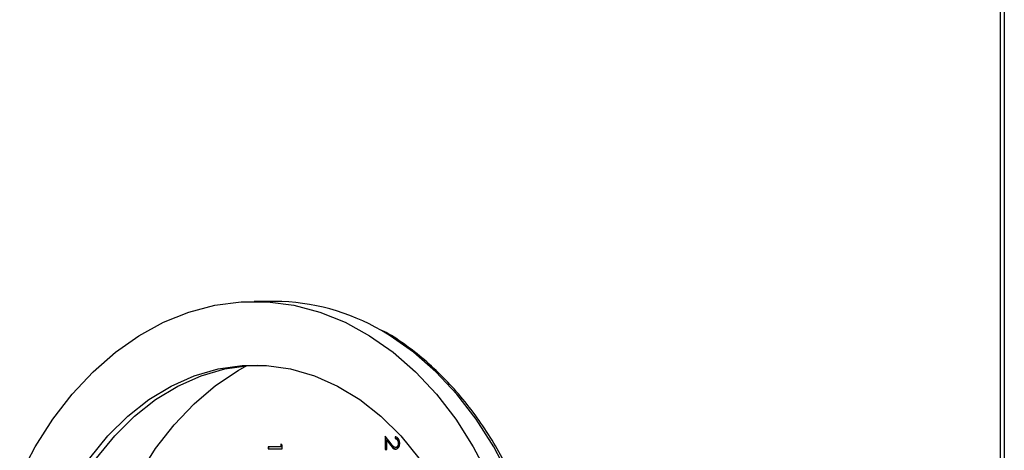
# Model space of a CAD drawing. Units: inches. Extents: x 1.7 to 15.2, y 0.5 to 12.2.
# Drawn here: x 11 to 11.6, y 8.9 to 9.2 of the extents above; entities that cross this region are included whole.
import ezdxf

# ---------------------------------------------------------------- set-up
doc = ezdxf.new("R2010")
doc.units = ezdxf.units.IN
doc.header["$MEASUREMENT"] = 0

msp = doc.modelspace()

# ---------------------------------------------------------------- linework, layer by layer
at = {"color": 7, "linetype": 'Continuous', "lineweight": 25}
for p, q in [((11.61283097, 10.94550997), (11.61283097, 6.65979569)), ((11.61513074, 10.94550997), (11.61513074, 6.65979569)), ((11.19569012, 9.02762471), (11.18397392, 9.02762471)), ((11.2626198, 8.94582397), (11.25926976, 8.9501864)), ((11.25926976, 8.9501864), (11.25926976, 8.94254313)), ((11.2596603, 8.94254313), (11.2596603, 8.94967784)), ((11.2648737, 8.94975377), (11.2648737, 8.94874428)), ((11.26526424, 8.94874428), (11.26526424, 8.94975377)), ((11.19915382, 8.94394313), (11.19188945, 8.94394313)), ((11.19188945, 8.94394313), (11.19188945, 8.94293364)), ((11.19227999, 8.94293364), (11.19227999, 8.94394313)), ((11.19998403, 8.94501346), (11.19915382, 8.94567369)), ((11.19915382, 8.94567369), (11.19915382, 8.94394313)), ((11.19954436, 8.94394313), (11.19915382, 8.94394313)), ((11.19954436, 8.94394313), (11.19954436, 8.94536311)), ((11.19998403, 8.94293364), (11.19998403, 8.94501346)), ((11.26009998, 8.94254313), (11.26009998, 8.9477776)), ((11.26009998, 8.9477776), (11.26226145, 8.9449632)), ((11.26049052, 8.9477776), (11.26009998, 8.9477776)), ((11.26265199, 8.9449632), (11.26049052, 8.9477776)), ((11.26265199, 8.9449632), (11.26226145, 8.9449632)), ((11.26526424, 8.94874428), (11.2648737, 8.94874428)), ((11.26549125, 8.94369683), (11.26510071, 8.94369683)), ((11.26674168, 8.94613718), (11.26713222, 8.94613718)), ((11.19188945, 8.94293364), (11.19998403, 8.94293364)), ((11.25926976, 8.94254313), (11.26009998, 8.94254313))]:
    msp.add_line(p, q, dxfattribs=at)
at = {"color": 7, "linetype": 'Continuous', "lineweight": 25, "flags": 128}
for points in [[(11.04910296, 8.92709178), (11.05808092, 8.94409554), (11.06816524, 8.9598563), (11.07926729, 8.97423555), (11.09128951, 8.98710692), (11.10412624, 8.9983573), (11.11766467, 9.00788782), (11.13178584, 9.01561473), (11.14636563, 9.02147013), (11.16127593, 9.02540255), (11.17638569, 9.02737744), (11.19156215, 9.02737744), (11.20667191, 9.02540255), (11.22158221, 9.02147013), (11.236162, 9.01561473), (11.25028316, 9.00788782), (11.2638216, 8.9983573), (11.27665833, 8.98710692), (11.28868054, 8.97423555), (11.29978259, 8.9598563), (11.30986691, 8.94409554), (11.31884488, 8.92709178)], [(11.0893437, 8.93758589), (11.09982906, 8.95039194), (11.11120638, 8.96163191), (11.12335505, 8.97118667), (11.1361463, 8.97895493), (11.14944453, 8.98485434), (11.16310878, 8.98882237), (11.17699421, 8.99081696), (11.19095363, 8.99081696), (11.20483905, 8.98882237), (11.21850331, 8.98485434), (11.23180154, 8.97895493), (11.24459278, 8.97118667), (11.25674146, 8.96163191), (11.26811878, 8.95039194), (11.27860414, 8.93758589)], [(11.0932491, 8.93758589), (11.10373446, 8.95039194), (11.11511178, 8.96163191), (11.12726045, 8.97118667), (11.1400517, 8.97895493), (11.15334993, 8.98485434), (11.16701419, 8.98882237), (11.18089961, 8.99081696), (11.18592662, 8.99104723)], [(11.11771504, 8.92801706), (11.12725951, 8.94304634), (11.13783339, 8.95668032), (11.1493316, 8.96878352), (11.16163986, 8.97923562), (11.17463586, 8.98793278), (11.17965313, 8.99071967)]]:
    msp.add_lwpolyline(points, dxfattribs=at)
at = {"color": 8, "linetype": 'Continuous', "lineweight": 25, "flags": 128}
msp.add_lwpolyline([(11.33056108, 8.92709178), (11.32158312, 8.94409554), (11.3114988, 8.9598563), (11.30039675, 8.97423555), (11.28837453, 8.98710692), (11.2755378, 8.9983573), (11.26199937, 9.00788782), (11.25703275, 9.01084919)], dxfattribs=at)
at = {"color": 7, "linetype": 'Continuous', "lineweight": 25}
msp.add_arc((11.19490659, 8.90421679), 0.1234104, 59.7740734, 89.6362291, dxfattribs=at)
for points, knots in [([(11.35915874, 8.80265283), (11.3590344, 8.80952501), (11.35885994, 8.81916764), (11.35769843, 8.83331475), (11.35631372, 8.84528957), (11.35400917, 8.85938936), (11.35089575, 8.87393374), (11.34687903, 8.88880827), (11.34195, 8.90369594), (11.33610662, 8.91837421), (11.32936283, 8.93265283), (11.32174297, 8.94636988), (11.3132791, 8.95938334), (11.30401044, 8.9715718), (11.2939757, 8.98281152), (11.28323415, 8.99304784), (11.27178023, 9.00201182), (11.2634027, 9.00782307), (11.25874632, 9.01021011), (11.25825399, 9.0104625)], [0, 0, 0, 0, 0.077888204, 0.109288099, 0.161364717, 0.215310301, 0.273051215, 0.3331694, 0.395098028, 0.458391955, 0.522745641, 0.587945603, 0.653844348, 0.720347376, 0.787401948, 0.854991362, 0.923132024, 0.991872572, 1, 1, 1, 1]), ([(11.2675719, 8.94608535), (11.26755147, 8.94646519), (11.26751045, 8.9472277), (11.26711998, 8.9482651), (11.26651254, 8.94910265), (11.26573078, 8.94964663), (11.26515269, 8.94971889), (11.2648737, 8.94975377)], [0, 0, 0, 0, 0.194584913, 0.390625443, 0.587019776, 0.800693825, 1, 1, 1, 1]), ([(11.26226145, 8.9449632), (11.26245931, 8.94471162), (11.26305546, 8.94395361), (11.26396324, 8.94287537), (11.26483849, 8.94273849), (11.26516558, 8.94268734)], [0, 0, 0, 0, 0.23729005, 0.714972061, 1, 1, 1, 1]), ([(11.26510071, 8.94369683), (11.26484237, 8.94374154), (11.26426146, 8.94384207), (11.26345887, 8.94473347), (11.26292345, 8.94542933), (11.2626198, 8.94582397)], [0, 0, 0, 0, 0.257435775, 0.578877277, 1, 1, 1, 1]), ([(11.26555612, 8.94268734), (11.26528239, 8.9427197), (11.26473358, 8.94278457), (11.26398349, 8.94336746), (11.26330828, 8.94412069), (11.26287133, 8.94468162), (11.26265199, 8.9449632)], [0, 0, 0, 0, 0.238554339, 0.478280552, 0.738099756, 1, 1, 1, 1]), ([(11.2648737, 8.94874428), (11.26514616, 8.94868845), (11.2656198, 8.94859141), (11.26620066, 8.94806805), (11.26657002, 8.94739623), (11.26672528, 8.94671108), (11.26673736, 8.94628843), (11.26674168, 8.94613718)], [0, 0, 0, 0, 0.278185737, 0.483607423, 0.689310318, 0.888821549, 1, 1, 1, 1]), ([(11.26674168, 8.94613718), (11.26671388, 8.94577089), (11.26666508, 8.94512793), (11.26627252, 8.94436955), (11.26580504, 8.94386417), (11.26537641, 8.94370657), (11.26514338, 8.94369834), (11.26510071, 8.94369683)], [0, 0, 0, 0, 0.293569088, 0.515303424, 0.736820021, 0.951809177, 1, 1, 1, 1]), ([(11.26516558, 8.94268734), (11.26543963, 8.9427205), (11.26599005, 8.94278708), (11.2667083, 8.94337521), (11.26726177, 8.94420746), (11.26753799, 8.94517149), (11.26756185, 8.9458145), (11.2675719, 8.94608535)], [0, 0, 0, 0, 0.213975122, 0.429740073, 0.636724516, 0.84697936, 1, 1, 1, 1]), ([(11.26713222, 8.94613718), (11.2671043, 8.94652278), (11.26705701, 8.94717574), (11.26667344, 8.94794454), (11.26617507, 8.94847012), (11.26567237, 8.94868656), (11.26535005, 8.94873214), (11.26526424, 8.94874428)], [0, 0, 0, 0, 0.2801342827, 0.4743634241, 0.6684492026, 0.9117337589, 1, 1, 1, 1]), ([(11.26549125, 8.94369683), (11.2656972, 8.94372653), (11.26609274, 8.94378358), (11.26657499, 8.94425578), (11.26693875, 8.94487199), (11.2671123, 8.94553891), (11.26712694, 8.94597864), (11.26713222, 8.94613718)], [0, 0, 0, 0, 0.229750187, 0.441258314, 0.643428439, 0.871443058, 1, 1, 1, 1])]:
    msp.add_open_spline(points, degree=3, knots=knots, dxfattribs=at)

doc.saveas('drawing.dxf')
